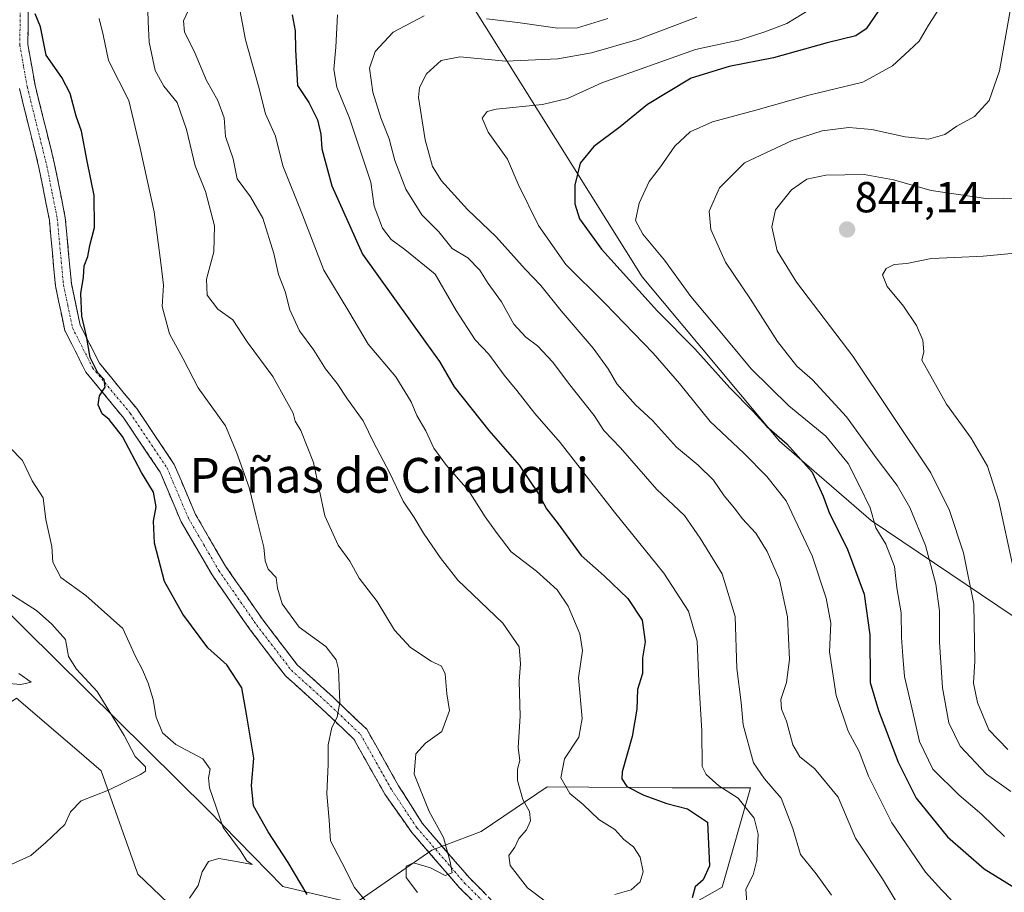
# Model space of a CAD drawing. Units: metres. Extents: x 573279 to 576723, y 4733448 to 4735798.
# Drawn here: x 574355 to 574582, y 4735264 to 4735465 of the extents above; entities that cross this region are included whole.
import ezdxf
from ezdxf.enums import TextEntityAlignment as Align

# ---------------------------------------------------------------- set-up
doc = ezdxf.new("R2010")
doc.units = ezdxf.units.M
doc.header["$MEASUREMENT"] = 0
doc.linetypes.add('TRAZO_Y_PUNTO', pattern=[1, 0.5, -0.25, 0, -0.25])
doc.linetypes.add('TRAZOSX2', pattern=[1.5, 1, -0.5])
for name, color, linetype, lineweight in [('Arbolado forestal CxS', 92, 'Continuous', 0), ('Camino', 19, 'TRAZOSX2', 0), ('Camino Cxs', 19, 'Continuous', 0), ('Camino eje', 19, 'TRAZO_Y_PUNTO', 0), ('Carátula', 7, 'Continuous', 5), ('Curva de nivel maestra', 36, 'Continuous', 30), ('Curva de nivel normal', 36, 'Continuous', 0), ('Matorral CxS', 135, 'Continuous', 0), ('Punto de cota en terreno', 7, 'Continuous', 0), ('Rótulo de punto de cota en terreno', 19, 'Continuous', 0), ('Suelo desnudo CxS', 43, 'Continuous', 0), ('Texto cartográfico', 19, 'Continuous', 0)]:
    doc.layers.add(name, color=color, linetype=linetype, lineweight=lineweight)
doc.styles.add('Arial', font='txt', dxfattribs={"height": 0.2})

# ---------------------------------------------------------------- blocks, each defined once
blk = doc.blocks.new('*U164')
at = {"layer": 'Curva de nivel normal', "color": 36, "linetype": 'Continuous', "lineweight": 0}
blk.add_polyline3d([(574522.72, 4735262.14, 805), (574522.54, 4735265.14, 805), (574524.22, 4735268.48, 805), (574525.03, 4735271.81, 805), (574525.34, 4735277.81, 805), (574524.4, 4735281.48, 805), (574520.72, 4735286.12, 805), (574516.3, 4735288.98, 805), (574513.36, 4735291.59, 805), (574512.44, 4735293.43, 805), (574512.36, 4735301.59, 805), (574511.7, 4735312.97, 805), (574511.34, 4735322.26, 805), (574509.3, 4735329.15, 805), (574503.6, 4735337.91, 805), (574492.24, 4735351.96, 805), (574479.78, 4735368.06, 805), (574473.91, 4735374.7, 805), (574469.8, 4735380.02, 805), (574466.9, 4735383.54, 805), (574463.36, 4735388.4, 805), (574460.2, 4735391.66, 805), (574455.84, 4735398.47, 805), (574450.95, 4735406.8, 805), (574444, 4735412.48, 805), (574440.84, 4735414.8, 805), (574438.82, 4735417.43, 805), (574436.92, 4735422.48, 805), (574436.14, 4735428.04, 805), (574433.83, 4735434.95, 805), (574431.26, 4735442.8, 805), (574428.37, 4735449.93, 805), (574427.68, 4735453.95, 805), (574428.11, 4735459.1, 805), (574428.52, 4735466.6, 805)], dxfattribs=at)
blk = doc.blocks.new('*U170')
at = {"layer": 'Curva de nivel normal', "color": 36, "linetype": 'Continuous', "lineweight": 0}
blk.add_polyline3d([(574585.77, 4735481.03, 835), (574580.91, 4735453.63, 835), (574578.51, 4735446.87, 835), (574575.14, 4735443.17, 835), (574571.12, 4735440.93, 835), (574568.34, 4735438.97, 835), (574564.56, 4735437.92, 835), (574559.24, 4735438.46, 835), (574551.56, 4735440.19, 835), (574546.2, 4735440.64, 835), (574540.13, 4735439.86, 835), (574533.2, 4735437.64, 835), (574522.24, 4735432.47, 835), (574516.43, 4735426.74, 835), (574514.04, 4735421.35, 835), (574514.46, 4735417.11, 835), (574517.82, 4735409.62, 835), (574523.58, 4735401.05, 835), (574529.83, 4735391.31, 835), (574534.26, 4735385.63, 835), (574537.9, 4735382.49, 835), (574545.66, 4735373.98, 835), (574552.74, 4735364.2, 835), (574557.36, 4735358.16, 835), (574560.28, 4735353.08, 835), (574563.87, 4735344.33, 835), (574566.26, 4735335.39, 835), (574567.1, 4735329.23, 835), (574567.09, 4735322.06, 835), (574567.79, 4735311.51, 835), (574569.29, 4735303.47, 835), (574571.86, 4735298.1, 835), (574577.91, 4735291.66, 835), (574583.57, 4735287.63, 835)], dxfattribs=at)
blk = doc.blocks.new('*U172')
at = {"layer": 'Curva de nivel normal', "color": 36, "linetype": 'Continuous', "lineweight": 0}
blk.add_polyline3d([(574405.29, 4735471.49, 795), (574407.34, 4735460.8, 795), (574410.27, 4735450.16, 795), (574411.95, 4735443.74, 795), (574414.18, 4735438.58, 795), (574415.9, 4735431.79, 795), (574420.45, 4735420.5, 795), (574425.31, 4735407.77, 795), (574431.1, 4735398.23, 795), (574435.56, 4735390.69, 795), (574441.89, 4735383.14, 795), (574445.43, 4735377.42, 795), (574446.75, 4735374.28, 795), (574448.87, 4735370.72, 795), (574450.68, 4735366.74, 795), (574453.59, 4735362.72, 795), (574458.66, 4735357.02, 795), (574462.5, 4735350.9, 795), (574465.26, 4735347.11, 795), (574468.5, 4735342.84, 795), (574474.34, 4735338.38, 795), (574479.04, 4735334.11, 795), (574481.58, 4735330.37, 795), (574484.29, 4735323.97, 795), (574484.94, 4735320.15, 795), (574484.01, 4735313.8, 795), (574484.8, 4735304.47, 795), (574484.03, 4735300.13, 795), (574480.77, 4735295.13, 795), (574479.9, 4735290.8, 795), (574481.98, 4735287.19, 795), (574485.06, 4735284.67, 795), (574488.7, 4735281.17, 795), (574492.38, 4735278.86, 795), (574494.44, 4735276.58, 795), (574496.64, 4735274.86, 795), (574498.15, 4735272.51, 795), (574498.91, 4735269.14, 795), (574498.22, 4735266.81, 795), (574496.15, 4735265.01, 795), (574492.34, 4735263.93, 795)], dxfattribs=at)
blk = doc.blocks.new('*U177')
at = {"layer": 'Curva de nivel normal', "color": 36, "linetype": 'Continuous', "lineweight": 0}
blk.add_polyline3d([(574537.24, 4735467.83, 820), (574531.94, 4735464.57, 820), (574526.9, 4735462.68, 820), (574521.23, 4735460.79, 820), (574510.92, 4735458.59, 820), (574489.39, 4735450.92, 820), (574481.45, 4735447.3, 820), (574475.72, 4735445.9, 820), (574464.99, 4735444.87, 820), (574462.98, 4735444.28, 820), (574461.83, 4735442.79, 820), (574463.21, 4735439.54, 820), (574467.64, 4735433.33, 820), (574470.06, 4735427.58, 820), (574474.77, 4735418.02, 820), (574481.08, 4735409.05, 820), (574490.02, 4735400.16, 820), (574501.19, 4735388.63, 820), (574507.27, 4735381.63, 820), (574514.31, 4735372.85, 820), (574522.07, 4735365.62, 820), (574527.37, 4735360.2, 820), (574531.79, 4735354.62, 820), (574537.82, 4735341.91, 820), (574541.05, 4735332.19, 820), (574542.06, 4735326.42, 820), (574541.8, 4735319.83, 820), (574543.31, 4735309.75, 820), (574546.1, 4735301.57, 820), (574548.64, 4735296.86, 820), (574550.8, 4735291.15, 820), (574556.1, 4735280.44, 820), (574563.89, 4735269.03, 820), (574567.63, 4735264.9, 820), (574569.79, 4735262.72, 820)], dxfattribs=at)
blk = doc.blocks.new('*U185')
at = {"layer": 'Curva de nivel normal', "color": 36, "linetype": 'Continuous', "lineweight": 0}
blk.add_polyline3d([(574570.16, 4735472.93, 830), (574564.6, 4735464.17, 830), (574562.43, 4735460.47, 830), (574560.11, 4735458.38, 830), (574556.3, 4735454.8, 830), (574549.43, 4735451.04, 830), (574537.03, 4735448.04, 830), (574524.83, 4735444.63, 830), (574514.82, 4735441.89, 830), (574509.72, 4735439.6, 830), (574506.16, 4735436.31, 830), (574502.86, 4735431.55, 830), (574500.25, 4735428.15, 830), (574497.92, 4735423.16, 830), (574497.12, 4735419.22, 830), (574498.78, 4735416.06, 830), (574503.8, 4735410.06, 830), (574509.86, 4735401.69, 830), (574518.92, 4735390.86, 830), (574523.72, 4735385.03, 830), (574532.4, 4735376.47, 830), (574540.9, 4735369.51, 830), (574546.1, 4735363.23, 830), (574548.58, 4735358.21, 830), (574551.15, 4735352.96, 830), (574552.45, 4735348.42, 830), (574554.79, 4735344.59, 830), (574556.76, 4735339.5, 830), (574557.32, 4735334.55, 830), (574558.26, 4735328.8, 830), (574558.33, 4735323.13, 830), (574558.65, 4735318.79, 830), (574559.02, 4735314.14, 830), (574560.76, 4735306.94, 830), (574562.52, 4735299.19, 830), (574565.6, 4735292.78, 830), (574571.65, 4735286.78, 830), (574576.88, 4735282.35, 830), (574582.06, 4735277.25, 830)], dxfattribs=at)
blk = doc.blocks.new('*U192')
at = {"layer": 'Curva de nivel normal', "color": 36, "linetype": 'Continuous', "lineweight": 0}
blk.add_polyline3d([(574511.24, 4735466.04, 815), (574497.65, 4735460.88, 815), (574487, 4735457.82, 815), (574479.26, 4735456.43, 815), (574467.26, 4735455.88, 815), (574456.67, 4735456.87, 815), (574452.34, 4735456.08, 815), (574448.96, 4735452.95, 815), (574447.39, 4735449.85, 815), (574447.18, 4735447.52, 815), (574448.71, 4735437.8, 815), (574450.37, 4735431.59, 815), (574452.46, 4735428.35, 815), (574458.46, 4735421.75, 815), (574465, 4735415.39, 815), (574471.72, 4735408, 815), (574475.32, 4735404.2, 815), (574479.97, 4735398.37, 815), (574487.35, 4735389.81, 815), (574490.85, 4735385.05, 815), (574492.8, 4735381.55, 815), (574497.1, 4735376.75, 815), (574501.01, 4735373.14, 815), (574506.52, 4735366.99, 815), (574511.54, 4735362.83, 815), (574515.09, 4735359.37, 815), (574517.52, 4735355.73, 815), (574519.87, 4735352.92, 815), (574521.68, 4735350.54, 815), (574524.82, 4735347.19, 815), (574527.45, 4735342.91, 815), (574530.25, 4735336.38, 815), (574532.11, 4735327.89, 815), (574532.58, 4735318.08, 815), (574531.91, 4735312.73, 815), (574530.61, 4735308.83, 815), (574530.71, 4735306.64, 815), (574531.9, 4735303.88, 815), (574533.31, 4735298.38, 815), (574534.95, 4735295.65, 815), (574538.32, 4735292.96, 815), (574543.74, 4735286.33, 815), (574547.75, 4735276.92, 815), (574554.02, 4735267.5, 815), (574557.96, 4735260.92, 815)], dxfattribs=at)
blk = doc.blocks.new('*U197')
at = {"layer": 'Curva de nivel normal', "color": 36, "linetype": 'Continuous', "lineweight": 0}
blk.add_polyline3d([(574585.25, 4735424.33, 840), (574578.31, 4735424.2, 840), (574565.23, 4735426.11, 840), (574556.52, 4735428.54, 840), (574549.74, 4735429.78, 840), (574540.96, 4735429.66, 840), (574536.58, 4735428.72, 840), (574533.02, 4735426.23, 840), (574529.35, 4735421.68, 840), (574528.52, 4735417.72, 840), (574529.71, 4735412.18, 840), (574534.17, 4735404.96, 840), (574547.17, 4735387.91, 840), (574565.08, 4735361.03, 840), (574569.42, 4735352.37, 840), (574572.65, 4735342.65, 840), (574574.98, 4735330.78, 840), (574575.25, 4735317.7, 840), (574574.97, 4735312.58, 840), (574575.84, 4735308.13, 840), (574578.44, 4735301.81, 840), (574582.87, 4735297.34, 840)], dxfattribs=at)
blk = doc.blocks.new('*U201')
at = {"layer": 'Curva de nivel normal', "color": 36, "linetype": 'Continuous', "lineweight": 0}
blk.add_polyline3d([(574586.13, 4735411.83, 845), (574577.18, 4735410.97, 845), (574570.68, 4735410.67, 845), (574565.19, 4735410.44, 845), (574559.57, 4735409.3, 845), (574556.69, 4735409.03, 845), (574554.85, 4735408.14, 845), (574554.01, 4735406.64, 845), (574555.04, 4735403.99, 845), (574558.86, 4735399.42, 845), (574561.82, 4735395.02, 845), (574563.28, 4735391.65, 845), (574563.54, 4735388.93, 845), (574563.05, 4735387, 845), (574564.42, 4735384.55, 845), (574568.75, 4735376.84, 845), (574574.39, 4735369.05, 845), (574578.13, 4735362.61, 845), (574580.78, 4735354.44, 845), (574584.06, 4735339.24, 845)], dxfattribs=at)
blk = doc.blocks.new('*U211')
at = {"layer": 'Curva de nivel normal', "color": 36, "linetype": 'Continuous', "lineweight": 0}
for points in [[(574542.24, 4735263.74, 810), (574538.72, 4735268.66, 810), (574535.12, 4735273.13, 810), (574533.34, 4735279.13, 810), (574530.63, 4735286.1, 810), (574526.78, 4735290.54, 810), (574524.25, 4735294.28, 810), (574521.94, 4735302.98, 810), (574521.45, 4735308.18, 810), (574520.47, 4735315.98, 810), (574520.09, 4735327.98, 810), (574517.1, 4735337.78, 810), (574512.01, 4735346.02, 810), (574508.36, 4735351.23, 810), (574502.03, 4735357.22, 810), (574493.67, 4735366.85, 810), (574489.84, 4735370.8, 810), (574487.59, 4735374.24, 810), (574481.65, 4735381.71, 810), (574478.06, 4735386.57, 810), (574474.56, 4735390.28, 810), (574471.83, 4735392.29, 810), (574469.12, 4735395.34, 810), (574466.25, 4735400.48, 810), (574463.16, 4735404.67, 810), (574461.28, 4735407.75, 810), (574458.54, 4735410.58, 810), (574454.92, 4735412.76, 810), (574451.81, 4735416.56, 810), (574447.91, 4735420.47, 810), (574444.26, 4735426.39, 810), (574441.67, 4735432.99, 810), (574440.4, 4735437.97, 810), (574438.46, 4735442.82, 810), (574436.63, 4735448.76, 810), (574435.86, 4735454.3, 810), (574437.14, 4735458.12, 810), (574441.34, 4735462.56, 810), (574448.42, 4735466.31, 810)], [(574462.84, 4735465.64, 810), (574470, 4735464.83, 810), (574479.17, 4735463.46, 810), (574483.74, 4735463.58, 810), (574490.71, 4735465.74, 810)]]:
    blk.add_polyline3d(points, dxfattribs=at)
blk = doc.blocks.new('*U228')
at = {"layer": 'Curva de nivel maestra', "color": 36, "linetype": 'Continuous', "lineweight": 30}
blk.add_polyline3d([(574553.1, 4735467.49, 825), (574550.2, 4735463.37, 825), (574547.88, 4735461.72, 825), (574541.23, 4735460.11, 825), (574528.85, 4735456.68, 825), (574518.68, 4735454.7, 825), (574509.95, 4735451.94, 825), (574499.9, 4735445.88, 825), (574493.57, 4735440.77, 825), (574487.48, 4735436.26, 825), (574484.38, 4735432.38, 825), (574483.16, 4735427.31, 825), (574483.15, 4735423.04, 825), (574484.24, 4735419.6, 825), (574489.28, 4735412.55, 825), (574502.2, 4735398.28, 825), (574510.8, 4735389.6, 825), (574518.81, 4735380.6, 825), (574524.22, 4735375.21, 825), (574527.36, 4735371.72, 825), (574531.97, 4735367.77, 825), (574537.79, 4735361.24, 825), (574540.3, 4735355.67, 825), (574541.75, 4735351.68, 825), (574545.86, 4735343.6, 825), (574549.73, 4735333.08, 825), (574551.07, 4735323.73, 825), (574551.13, 4735312.76, 825), (574553.1, 4735306.31, 825), (574557.61, 4735294.43, 825), (574561.76, 4735286.14, 825), (574568.96, 4735277.22, 825), (574577.37, 4735269.8, 825), (574585.2, 4735265.01, 825)], dxfattribs=at)
blk = doc.blocks.new('*U230')
at = {"layer": 'Curva de nivel maestra', "color": 36, "linetype": 'Continuous', "lineweight": 30}
blk.add_polyline3d([(574418.08, 4735466.54, 800), (574418.73, 4735462.85, 800), (574418.83, 4735458.5, 800), (574419.32, 4735450.32, 800), (574421.9, 4735446.36, 800), (574423.9, 4735442.37, 800), (574424.65, 4735439.11, 800), (574424.87, 4735435.73, 800), (574427.16, 4735427.2, 800), (574434.27, 4735411.46, 800), (574448.95, 4735390.82, 800), (574451.97, 4735386.7, 800), (574455.37, 4735380.9, 800), (574463.36, 4735370.82, 800), (574470.32, 4735362.79, 800), (574474.79, 4735356.25, 800), (574476.65, 4735352.74, 800), (574479.32, 4735349.27, 800), (574484.57, 4735341.99, 800), (574489.9, 4735337.36, 800), (574495.31, 4735332.11, 800), (574498.68, 4735327.14, 800), (574499.34, 4735322.14, 800), (574498.7, 4735318.4, 800), (574498.73, 4735314.84, 800), (574497.61, 4735311.17, 800), (574497.38, 4735306.6, 800), (574496.38, 4735300.28, 800), (574494.04, 4735292.17, 800), (574493.94, 4735290.54, 800), (574495.09, 4735288.81, 800), (574499, 4735286.8, 800), (574504.34, 4735284.85, 800), (574509.06, 4735283.68, 800), (574513.66, 4735280.56, 800), (574514.12, 4735270.54, 800), (574512.67, 4735267.3, 800), (574510.83, 4735265.69, 800), (574510.13, 4735263.12, 800)], dxfattribs=at)
blk = doc.blocks.new('5PATER')
at = {"layer": 'Carátula', "linetype": 'Continuous', "lineweight": 5}
h = blk.add_hatch(color=250, dxfattribs=at)
edge = h.paths.add_edge_path()
edge.add_ellipse((0, 0.01), major_axis=(-1.33, -1.34), ratio=0.999422, start_angle=0, end_angle=360)

msp = doc.modelspace()

# ---------------------------------------------------------------- linework, layer by layer
at = {"layer": 'Arbolado forestal CxS', "color": 92, "linetype": 'Continuous', "lineweight": 0}
for points in [[(574368.29, 4735614.24, 746.68), (574363.82, 4735591.85, 758.16), (574375.78, 4735569.65, 761.3), (574386.03, 4735550.87, 765.82), (574397.99, 4735540.62, 771.5), (574396.28, 4735523.54, 780.29), (574423.62, 4735511.59, 789.14), (574458.73, 4735470.03, 809.61), (574498.62, 4735406.2, 826.49), (574530.25, 4735368.32, 824.31), (574551.35, 4735350.07, 829.95), (574591.37, 4735323.1, 849.11), (574663.34, 4735298.92, 865.83), (574694.5, 4735294.1, 855.76), (574765.08, 4735298.64, 861.49), (574786.87, 4735296.78, 865.71), (574815.49, 4735281.38, 868.46)], [(573960.97, 4735608.02, 685.4), (573975.87, 4735590.86, 687.9), (573996.13, 4735565.83, 688.82), (574029.47, 4735508.84, 694.74), (574064.94, 4735497.51, 710.42), (574093.83, 4735474.52, 720.06), (574132.98, 4735459.07, 727.65), (574159.17, 4735440.22, 732.16), (574249.35, 4735393.75, 742.18), (574322.1, 4735318.96, 756.58), (574346.16, 4735303.57, 761.28), (574354.55, 4735309.17, 761.96), (574368.44, 4735297.25, 763.46), (574374.11, 4735292.39, 764.66), (574382.5, 4735268.62, 769), (574415.48, 4735237.14, 776.75), (574517.65, 4735168.74, 802.71), (574549.67, 4735135.34, 807.74)], [(574815.49, 4735281.38, 868.46), (574786.87, 4735296.78, 865.71), (574765.08, 4735298.64, 861.49), (574694.5, 4735294.1, 855.76), (574663.34, 4735298.92, 865.83), (574591.37, 4735323.1, 849.11), (574551.35, 4735350.07, 829.95), (574530.25, 4735368.32, 824.31), (574498.62, 4735406.2, 826.49), (574458.73, 4735470.03, 809.61)], [(574132.98, 4735459.07, 727.65), (574159.17, 4735440.22, 732.16), (574249.35, 4735393.75, 742.18), (574322.1, 4735318.96, 756.58), (574346.16, 4735303.57, 761.28), (574354.55, 4735309.17, 761.96), (574368.44, 4735297.25, 763.46), (574374.11, 4735292.39, 764.66), (574382.5, 4735268.62, 769), (574415.48, 4735237.14, 776.75), (574517.65, 4735168.74, 802.71), (574549.67, 4735135.34, 807.74), (574587.4, 4735103.88, 809.29), (574622.01, 4735083.11, 810.64), (574644.21, 4735080.98, 812.41), (574665.55, 4735085.25, 812.41)]]:
    msp.add_polyline3d(points, dxfattribs=at)
at = {"layer": 'Camino', "color": 19, "linetype": 'TRAZOSX2', "lineweight": 0}
for points in [[(574357.29, 4735467.53), (574357.19, 4735459.77), (574358.85, 4735450.4), (574363.36, 4735432.2), (574365.81, 4735419.83), (574367.21, 4735404.67), (574369.23, 4735395.1), (574373.66, 4735386.3), (574382.25, 4735375.89), (574390.91, 4735363), (574395.81, 4735351.44), (574402.73, 4735339.52), (574411.37, 4735327.08), (574419.24, 4735316.82), (574427.32, 4735309.5), (574435.23, 4735301.98), (574442.56, 4735288.96), (574448, 4735280.33), (574458.95, 4735267.64), (574472.43, 4735254.16)], [(574470.23, 4735251.83), (574456.6, 4735265.46), (574445.58, 4735278.23), (574439.4, 4735287.02), (574432.28, 4735299.68), (574424.8, 4735306.79), (574416.5, 4735314.3), (574408.38, 4735324.89), (574399.61, 4735337.53), (574392.49, 4735349.78), (574387.64, 4735361.23), (574379.28, 4735373.67), (574370.54, 4735384.26), (574365.71, 4735393.86), (574363.54, 4735404.11), (574362.14, 4735419.3), (574359.75, 4735431.39), (574355.23, 4735449.63)]]:
    msp.add_lwpolyline(points, dxfattribs=at)
at = {"layer": 'Camino Cxs', "color": 19, "linetype": 'Continuous', "lineweight": 0}
for points in [[(574357.29, 4735467.53, 773.51), (574357.24, 4735463.65, 773.4), (574357.19, 4735459.77, 773.15), (574358.02, 4735455.09, 772.92), (574358.85, 4735450.4, 772.72), (574359.98, 4735445.85, 772.46), (574361.11, 4735441.3, 772.13), (574362.23, 4735436.75, 772.37), (574363.36, 4735432.2, 772.58), (574364.18, 4735428.08, 772.83), (574364.99, 4735423.95, 772.62), (574365.81, 4735419.83, 772.65), (574366.16, 4735416.04, 772.84), (574366.51, 4735412.25, 773.19), (574366.86, 4735408.46, 773.75), (574367.21, 4735404.67, 774.01), (574368.22, 4735399.89, 774.62), (574369.23, 4735395.1, 774.93), (574371.45, 4735390.7, 775.21), (574373.66, 4735386.3, 775.39), (574376.52, 4735382.83, 775.3), (574379.39, 4735379.36, 775.54), (574382.25, 4735375.89, 775.84), (574384.42, 4735372.67, 776.25), (574386.58, 4735369.45, 776.06), (574388.75, 4735366.22, 776.1), (574390.91, 4735363, 775.87), (574392.54, 4735359.15, 776.24), (574394.18, 4735355.29, 776.47), (574395.81, 4735351.44, 776.53), (574398.12, 4735347.47, 777.04), (574400.42, 4735343.49, 777.48), (574402.73, 4735339.52, 777.59), (574404.89, 4735336.41, 777.73), (574407.05, 4735333.3, 777.87), (574409.21, 4735330.19, 778.23), (574411.37, 4735327.08, 778.37), (574413.99, 4735323.66, 778.64), (574416.62, 4735320.24, 778.74), (574419.24, 4735316.82, 778.77), (574421.93, 4735314.38, 779.06), (574424.63, 4735311.94, 779.38), (574427.32, 4735309.5, 779.55), (574429.96, 4735306.99, 780.07), (574432.59, 4735304.49, 780.81), (574435.23, 4735301.98, 781.44), (574437.67, 4735297.64, 782.33), (574440.12, 4735293.3, 783.27), (574442.56, 4735288.96, 783.68), (574444.37, 4735286.08, 783.98), (574446.19, 4735283.2, 783.84), (574448, 4735280.33, 784.27), (574450.74, 4735277.15, 784.35), (574453.47, 4735273.98, 784.88), (574456.21, 4735270.81, 785.3), (574458.95, 4735267.64, 785.6), (574462.32, 4735264.27, 786.04)], [(574460.01, 4735262.06, 785.59), (574456.6, 4735265.46, 785.18), (574453.84, 4735268.66, 785.02), (574451.09, 4735271.85, 784.59), (574448.33, 4735275.04, 784.46), (574445.58, 4735278.23, 784.14), (574443.52, 4735281.16, 783.97), (574441.46, 4735284.09, 783.72), (574439.4, 4735287.02, 783.32), (574437.03, 4735291.24, 782.72), (574434.65, 4735295.46, 781.78), (574432.28, 4735299.68, 781.41), (574429.79, 4735302.05, 780.52), (574427.29, 4735304.42, 779.77), (574424.8, 4735306.79, 779.17), (574422.03, 4735309.29, 778.81), (574419.27, 4735311.8, 778.46), (574416.5, 4735314.3, 778.27), (574413.79, 4735317.83, 778.21), (574411.09, 4735321.36, 778.04), (574408.38, 4735324.89, 777.9), (574406.19, 4735328.05, 777.67), (574404, 4735331.21, 777.51), (574401.8, 4735334.37, 777.41), (574399.61, 4735337.53, 777.26), (574397.24, 4735341.61, 777.05), (574394.86, 4735345.7, 776.53), (574392.49, 4735349.78, 776.21), (574390.87, 4735353.6, 775.84), (574389.26, 4735357.41, 775.61), (574387.64, 4735361.23, 775.67), (574384.85, 4735365.38, 775.47), (574382.07, 4735369.52, 775.39), (574379.28, 4735373.67, 775.28), (574376.37, 4735377.2, 775.05), (574373.45, 4735380.73, 774.76), (574370.54, 4735384.26, 774.61), (574368.93, 4735387.46, 774.77), (574367.32, 4735390.66, 774.66), (574365.71, 4735393.86, 774.44), (574364.99, 4735397.28, 774.19), (574364.26, 4735400.69, 773.95), (574363.54, 4735404.11, 773.72), (574363.19, 4735407.91, 773.48), (574362.84, 4735411.71, 773.03), (574362.49, 4735415.5, 772.63), (574362.14, 4735419.3, 772.37), (574361.34, 4735423.33, 772.26), (574360.55, 4735427.36, 772.07), (574359.75, 4735431.39, 771.93), (574358.62, 4735435.95, 771.93), (574357.49, 4735440.51, 772.03), (574356.36, 4735445.07, 771.81), (574355.23, 4735449.63, 771.62)]]:
    msp.add_polyline3d(points, dxfattribs=at)
at = {"layer": 'Camino eje', "color": 19, "linetype": 'TRAZO_Y_PUNTO', "lineweight": 0}
msp.add_lwpolyline([(574355.44, 4735467.72), (574355.34, 4735459.62), (574356.21, 4735454.7), (574357.04, 4735450.02), (574361.56, 4735431.8), (574362.75, 4735425.75), (574363.98, 4735419.57), (574365.38, 4735404.39), (574366.39, 4735399.61), (574367.47, 4735394.48), (574372.1, 4735385.28), (574380.77, 4735374.78), (574389.28, 4735362.12), (574394.15, 4735350.61), (574397.71, 4735344.49), (574401.17, 4735338.53), (574405.56, 4735332.21), (574409.88, 4735325.99), (574417.87, 4735315.56), (574422.02, 4735311.81), (574426.06, 4735308.15), (574433.76, 4735300.83), (574437.42, 4735294.32), (574440.98, 4735287.99), (574446.79, 4735279.28), (574457.77, 4735266.55), (574471.33, 4735252.99)], dxfattribs=at)
at = {"layer": 'Curva de nivel maestra', "color": 36, "linetype": 'Continuous', "lineweight": 30}
msp.add_polyline3d([(574421.47, 4735263.92, 775), (574417.17, 4735271.3, 775), (574412.52, 4735278.32, 775), (574409.18, 4735284.37, 775), (574408.66, 4735289, 775), (574409.2, 4735295.31, 775), (574407.54, 4735305.42, 775), (574406.45, 4735311.52, 775), (574403, 4735316.79, 775), (574398.64, 4735320.76, 775), (574392.89, 4735328.47, 775), (574388.64, 4735336.01, 775), (574386.38, 4735344.86, 775), (574386.11, 4735349.9, 775), (574386.76, 4735353.21, 775), (574386.13, 4735356.58, 775), (574383.36, 4735361.15, 775), (574378.98, 4735369.43, 775), (574375.92, 4735373.37, 775), (574374.3, 4735374.66, 775), (574373.42, 4735376.72, 775), (574373.69, 4735378.8, 775), (574374.96, 4735380.8, 775), (574374.73, 4735382.59, 775), (574373.3, 4735384.06, 775), (574371.52, 4735387.61, 775), (574370.67, 4735392.56, 775), (574369.61, 4735397.13, 775), (574369.41, 4735402.38, 775), (574369.99, 4735406.14, 775), (574370.19, 4735408.72, 775), (574370.99, 4735410.88, 775), (574371.44, 4735413.44, 775), (574372.56, 4735417.57, 775), (574372.49, 4735424.92, 775), (574370.85, 4735432.83, 775), (574369.55, 4735439.73, 775), (574368.28, 4735443.24, 775), (574366.96, 4735448.41, 775), (574364.98, 4735452.1, 775), (574361.4, 4735457.25, 775), (574360.08, 4735463.79, 775), (574358.88, 4735466.79, 775)], dxfattribs=at)
at = {"layer": 'Curva de nivel normal', "color": 36, "linetype": 'Continuous', "lineweight": 0}
for points in [[(574384.75, 4735470.2, 785), (574384.92, 4735465.06, 785), (574385.09, 4735460.24, 785), (574386.47, 4735453.73, 785), (574388.51, 4735450.13, 785), (574391.57, 4735446.38, 785), (574393.72, 4735440.13, 785), (574395.71, 4735431.8, 785), (574398.12, 4735425.85, 785), (574400.2, 4735417.94, 785), (574399.99, 4735411.97, 785), (574398.3, 4735405.65, 785), (574398.49, 4735402.01, 785), (574400.92, 4735398.74, 785), (574404.37, 4735396.27, 785), (574407.66, 4735391.27, 785), (574413.6, 4735383.26, 785), (574416.76, 4735377.56, 785), (574418.32, 4735374.83, 785), (574418.77, 4735372.96, 785), (574420.06, 4735370.79, 785), (574422.95, 4735363.42, 785), (574425.56, 4735351.14, 785), (574428.62, 4735344.36, 785), (574431.36, 4735340.7, 785), (574433.51, 4735336.81, 785), (574437.62, 4735331.42, 785), (574441.64, 4735324.77, 785), (574445.31, 4735320.83, 785), (574450.03, 4735317.68, 785), (574452.46, 4735316.54, 785), (574453.3, 4735314.74, 785), (574453.68, 4735310.12, 785), (574454.26, 4735306.27, 785), (574452.49, 4735301.47, 785), (574448.74, 4735298.76, 785), (574446.53, 4735296.32, 785), (574446.13, 4735291.62, 785), (574449.61, 4735283, 785), (574452.93, 4735277.07, 785), (574454.42, 4735271.45, 785), (574454.89, 4735268.92, 785), (574453.29, 4735268.32, 785), (574449.92, 4735270.06, 785), (574445.98, 4735271.2, 785), (574444.34, 4735270.46, 785), (574444.28, 4735267.84, 785), (574446.91, 4735264.38, 785)], [(574394.54, 4735468.47, 790), (574393.03, 4735465.17, 790), (574393.28, 4735462.61, 790), (574395.52, 4735458.17, 790), (574398.3, 4735451.47, 790), (574400.96, 4735446.81, 790), (574402.36, 4735442.83, 790), (574402.71, 4735438.54, 790), (574404.49, 4735433.37, 790), (574405.38, 4735428.8, 790), (574408.43, 4735424.63, 790), (574411.3, 4735419.7, 790), (574413.86, 4735411.56, 790), (574414.94, 4735406.72, 790), (574416.45, 4735402.8, 790), (574417.54, 4735398.6, 790), (574419.76, 4735393.78, 790), (574423.03, 4735389.33, 790), (574425.74, 4735385.04, 790), (574428.43, 4735381.66, 790), (574430.79, 4735378.03, 790), (574434.4, 4735373.02, 790), (574436.85, 4735367.99, 790), (574440.46, 4735361.14, 790), (574443.62, 4735354.53, 790), (574446.12, 4735350.8, 790), (574448.28, 4735347.13, 790), (574452.11, 4735341.58, 790), (574456.23, 4735336.36, 790), (574466.6, 4735326.44, 790), (574470.36, 4735320.95, 790), (574470.62, 4735317.07, 790), (574470.33, 4735313.07, 790), (574470.58, 4735305.03, 790), (574470.06, 4735297.8, 790), (574470.44, 4735294.8, 790), (574469.92, 4735292.8, 790), (574469.92, 4735290.21, 790), (574471.19, 4735285.83, 790), (574472.67, 4735283.07, 790), (574472.94, 4735280.86, 790), (574472.03, 4735278.81, 790), (574470.23, 4735276.81, 790), (574469.36, 4735274.81, 790), (574467.94, 4735272.92, 790), (574468.23, 4735270.58, 790), (574472.27, 4735265.44, 790), (574476.62, 4735262.17, 790)], [(574373.61, 4735465.76, 780), (574374.51, 4735461.96, 780), (574375.78, 4735456.08, 780), (574380.44, 4735446.8, 780), (574383.03, 4735435.82, 780), (574386.28, 4735421.21, 780), (574387.92, 4735408.82, 780), (574388.43, 4735404.28, 780), (574388.1, 4735399.41, 780), (574389.8, 4735393.05, 780), (574392.97, 4735387.28, 780), (574396.42, 4735380.65, 780), (574402.7, 4735371.9, 780), (574405.25, 4735365.81, 780), (574408.19, 4735357.65, 780), (574409.79, 4735351.01, 780), (574411.56, 4735343.93, 780), (574411.85, 4735340.8, 780), (574412.56, 4735338.84, 780), (574414.38, 4735336.92, 780), (574414.66, 4735334.45, 780), (574415.78, 4735330.9, 780), (574419.64, 4735325.48, 780), (574425.81, 4735321.04, 780), (574428.2, 4735317.95, 780), (574428.76, 4735315.85, 780), (574429, 4735308.13, 780), (574428.4, 4735304.8, 780), (574427.21, 4735302.37, 780), (574426.34, 4735298.39, 780), (574426.32, 4735293.95, 780), (574426, 4735287.11, 780), (574426.59, 4735281.06, 780), (574426.87, 4735276.3, 780), (574429.51, 4735271.31, 780), (574432.44, 4735265.56, 780), (574435.58, 4735261.72, 780)], [(574353.08, 4735366.87, 770), (574355.94, 4735363.88, 770), (574358.16, 4735359.2, 770), (574360.75, 4735355.32, 770), (574361.34, 4735350.34, 770), (574362.68, 4735344.1, 770), (574362.93, 4735340.49, 770), (574364.75, 4735336.95, 770), (574370.57, 4735332.8, 770), (574379.05, 4735325.17, 770), (574381.96, 4735318.74, 770), (574383.57, 4735315.65, 770), (574384.92, 4735312.63, 770), (574386.01, 4735308.8, 770), (574386.75, 4735304.8, 770), (574388.23, 4735301.13, 770), (574391.29, 4735298.47, 770), (574397.45, 4735295.13, 770), (574399.21, 4735292.8, 770), (574398.79, 4735290.81, 770), (574399.01, 4735288.47, 770), (574402.18, 4735279.32, 770), (574406.16, 4735273.96, 770), (574407.64, 4735271.68, 770), (574408.83, 4735270.79, 770), (574405.27, 4735271.52, 770), (574401.16, 4735272.2, 770), (574398.76, 4735271.49, 770), (574397.32, 4735269.14, 770), (574396.44, 4735265.99, 770), (574394.39, 4735263.07, 770)], [(574353.38, 4735270.81, 765), (574357.91, 4735272.93, 765), (574361.32, 4735275.89, 765), (574365.68, 4735280.06, 765), (574367.01, 4735282.98, 765), (574369.45, 4735285.5, 765), (574375.77, 4735287.95, 765), (574383.15, 4735291.59, 765), (574384.26, 4735292.32, 765), (574384.27, 4735293.3, 765), (574381.9, 4735295.72, 765), (574379.36, 4735300.52, 765), (574373.18, 4735310.68, 765), (574368.42, 4735315.79, 765), (574366.58, 4735318.71, 765), (574365.84, 4735322.66, 765), (574362.72, 4735326.2, 765), (574359.21, 4735329.36, 765), (574352.19, 4735333.83, 765)], [(574350.97, 4735312.71, 760), (574355.54, 4735312.27, 760), (574357.94, 4735312.84, 760), (574355.08, 4735314.81, 760)]]:
    msp.add_polyline3d(points, dxfattribs=at)
at = {"layer": 'Matorral CxS', "color": 135, "linetype": 'Continuous', "lineweight": 0}
for points in [[(574331.55, 4735620.86, 746.61), (574368.29, 4735614.24, 746.68), (574363.82, 4735591.85, 758.16), (574375.78, 4735569.65, 761.3), (574386.03, 4735550.87, 765.82), (574397.99, 4735540.62, 771.5), (574396.28, 4735523.54, 780.29), (574423.62, 4735511.59, 789.14), (574458.73, 4735470.03, 809.61), (574498.62, 4735406.2, 826.49), (574530.25, 4735368.32, 824.31), (574551.35, 4735350.07, 829.95), (574591.37, 4735323.1, 849.11), (574663.34, 4735298.92, 865.83), (574694.5, 4735294.1, 855.76), (574765.08, 4735298.64, 861.49), (574786.87, 4735296.78, 865.71), (574815.49, 4735281.38, 868.46)], [(574368.29, 4735614.24, 746.68), (574363.82, 4735591.85, 758.16), (574375.78, 4735569.65, 761.3), (574386.03, 4735550.87, 765.82), (574397.99, 4735540.62, 771.5), (574396.28, 4735523.54, 780.29), (574423.62, 4735511.59, 789.14), (574458.73, 4735470.03, 809.61), (574498.62, 4735406.2, 826.49), (574530.25, 4735368.32, 824.31), (574551.35, 4735350.07, 829.95), (574591.37, 4735323.1, 849.11), (574663.34, 4735298.92, 865.83), (574694.5, 4735294.1, 855.76), (574765.08, 4735298.64, 861.49), (574786.87, 4735296.78, 865.71), (574815.49, 4735281.38, 868.46)], [(574582.53, 4735183.01, 813.07), (574567.98, 4735175.9, 808.79), (574550.93, 4735184.33, 803.6), (574537.27, 4735199.69, 804.75), (574515.07, 4735206.52, 798.66), (574494.58, 4735211.64, 793.69), (574493.65, 4735231.44, 793.84), (574491.17, 4735250.9, 793.06), (574517.08, 4735265.6, 803.77), (574523.61, 4735288.45, 807.21), (574505.53, 4735288.5, 800.68), (574476.74, 4735288.73, 793.68), (574469.42, 4735283.76, 790.09), (574461.58, 4735278.44, 788.99), (574450.19, 4735274.09, 785.02), (574432.5, 4735261.87, 778.6), (574415.89, 4735265.74, 772.99), (574398.6, 4735283.38, 770.07), (574279.52, 4735401.2, 746.36)], [(574279.52, 4735401.2, 746.36), (574398.6, 4735283.38, 770.07), (574415.89, 4735265.74, 772.99), (574432.5, 4735261.87, 778.6), (574450.19, 4735274.09, 785.02), (574461.58, 4735278.44, 788.99), (574469.42, 4735283.76, 790.09), (574476.74, 4735288.73, 793.68), (574505.53, 4735288.5, 800.68), (574523.61, 4735288.45, 807.21), (574517.08, 4735265.6, 803.77), (574491.17, 4735250.9, 793.06), (574493.65, 4735231.44, 793.84), (574494.58, 4735211.64, 793.69), (574515.07, 4735206.52, 798.66), (574537.27, 4735199.69, 804.75), (574550.93, 4735184.33, 803.6), (574567.98, 4735175.9, 808.79), (574582.53, 4735183.01, 813.07)]]:
    msp.add_polyline3d(points, dxfattribs=at)
at = {"layer": 'Suelo desnudo CxS', "color": 43, "linetype": 'Continuous', "lineweight": 0}
for points in [[(574132.98, 4735459.07, 727.65), (574159.17, 4735440.22, 732.16), (574249.35, 4735393.75, 742.18), (574322.1, 4735318.96, 756.58), (574346.16, 4735303.57, 761.28), (574354.55, 4735309.17, 761.96), (574368.44, 4735297.25, 763.46), (574374.11, 4735292.39, 764.66), (574382.5, 4735268.62, 769), (574415.48, 4735237.14, 776.75), (574517.65, 4735168.74, 802.71), (574549.67, 4735135.34, 807.74), (574587.4, 4735103.88, 809.29), (574622.01, 4735083.11, 810.64), (574644.21, 4735080.98, 812.41), (574665.55, 4735085.25, 812.41)], [(574279.52, 4735401.2, 746.36), (574398.6, 4735283.38, 770.07), (574415.89, 4735265.74, 772.99), (574432.5, 4735261.87, 778.6), (574450.19, 4735274.09, 785.02), (574461.58, 4735278.44, 788.99), (574469.42, 4735283.76, 790.09), (574476.74, 4735288.73, 793.68), (574505.53, 4735288.5, 800.68), (574523.61, 4735288.45, 807.21), (574517.08, 4735265.6, 803.77), (574491.17, 4735250.9, 793.06), (574493.65, 4735231.44, 793.84), (574494.58, 4735211.64, 793.69), (574515.07, 4735206.52, 798.66), (574537.27, 4735199.69, 804.75), (574550.93, 4735184.33, 803.6), (574567.98, 4735175.9, 808.79), (574582.53, 4735183.01, 813.07)], [(574279.52, 4735401.2, 746.36), (574398.6, 4735283.38, 770.07), (574415.89, 4735265.74, 772.99), (574432.5, 4735261.87, 778.6), (574450.19, 4735274.09, 785.02), (574461.58, 4735278.44, 788.99), (574469.42, 4735283.76, 790.09), (574476.74, 4735288.73, 793.68), (574505.53, 4735288.5, 800.68), (574523.61, 4735288.45, 807.21), (574517.08, 4735265.6, 803.77), (574491.17, 4735250.9, 793.06), (574493.65, 4735231.44, 793.84), (574494.58, 4735211.64, 793.69), (574515.07, 4735206.52, 798.66), (574537.27, 4735199.69, 804.75), (574550.93, 4735184.33, 803.6), (574567.98, 4735175.9, 808.79), (574582.53, 4735183.01, 813.07)], [(574549.67, 4735135.34, 807.74), (574517.65, 4735168.74, 802.71), (574415.48, 4735237.14, 776.75), (574382.5, 4735268.62, 769), (574374.11, 4735292.39, 764.66), (574368.44, 4735297.25, 763.46), (574354.55, 4735309.17, 761.96)]]:
    msp.add_polyline3d(points, dxfattribs=at)

# ---------------------------------------------------------------- block references
at = {"layer": 'Curva de nivel maestra', "color": 36, "linetype": 'Continuous', "lineweight": 30}
for name in ['*U228', '*U230']:
    msp.add_blockref(name, (0, 0), dxfattribs=at)
at = {"layer": 'Curva de nivel normal', "color": 36, "linetype": 'Continuous', "lineweight": 0}
for name in ['*U192', '*U177', '*U185', '*U170', '*U197', '*U201', '*U172', '*U164', '*U211']:
    msp.add_blockref(name, (0, 0), dxfattribs=at)
at = {"layer": 'Punto de cota en terreno', "linetype": 'Continuous', "lineweight": 0}
msp.add_blockref('5PATER', (574545.83, 4735417.12, 844.14), dxfattribs=at)

# ---------------------------------------------------------------- texts
at = {"layer": 'Rótulo de punto de cota en terreno', "color": 19, "linetype": 'Continuous', "lineweight": 0, "style": 'Arial'}
msp.add_text('844,14', height=7, dxfattribs=at).set_placement((574547.59, 4735418.88), align=Align.BOTTOM_LEFT)
at = {"layer": 'Texto cartográfico', "color": 19, "linetype": 'Continuous', "lineweight": 0, "style": 'Arial'}
msp.add_text('Peñas de Cirauqui', height=8, dxfattribs=at).set_placement((574440.42, 4735360.48), align=Align.MIDDLE_CENTER)

doc.saveas('drawing.dxf')
